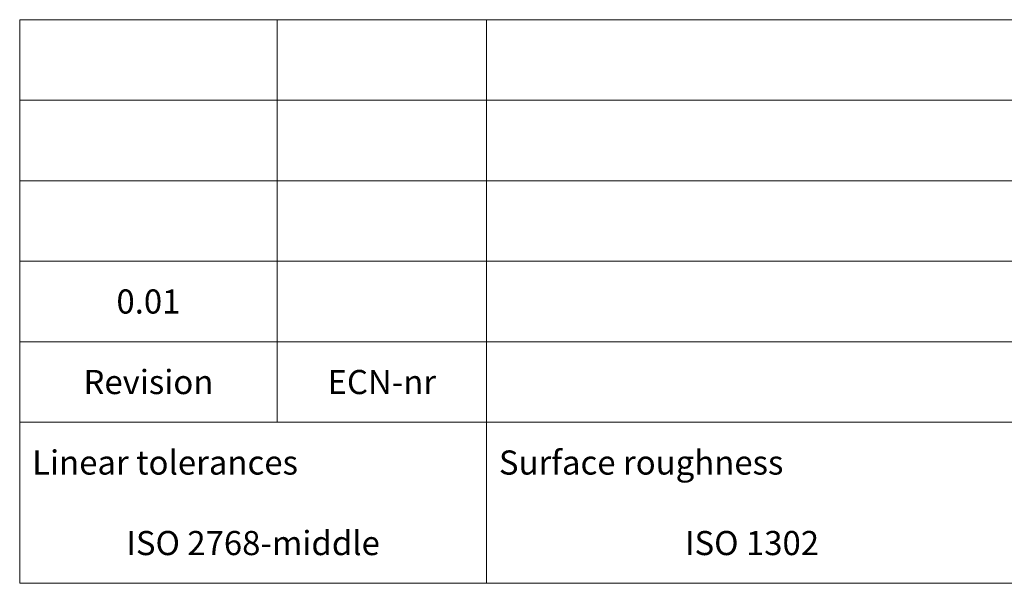
# Model space of a CAD drawing. Units: millimetres. Extents: x 0 to 1189, y 0 to 841.
# Drawn here: x 1009 to 1070, y 52 to 87 of the extents above; entities that cross this region are included whole.
import ezdxf

# ---------------------------------------------------------------- set-up
doc = ezdxf.new("R2010")
doc.units = ezdxf.units.MM
doc.layers.add('256', color=7, linetype='Continuous', true_color=0xffffff)
doc.styles.add('Arial', font='Arial')

# ---------------------------------------------------------------- blocks, each defined once
blk = doc.blocks.new('TabularNote2')
at = {"layer": '256', "color": 3, "linetype": 'Continuous', "lineweight": 18}
for p, q in [((0, 10), (29, 10)), ((0, 10), (0, 5)), ((29, 10), (29, 5)), ((29, 10), (62, 10)), ((0, 5), (0, 0)), ((29, 5), (29, 0)), ((0, 0), (29, 0)), ((29, 0), (62, 0))]:
    blk.add_line(p, q, dxfattribs=at)
at = {"layer": '256', "color": 1, "linetype": 'Continuous', "lineweight": 13, "char_height": 1.5, "line_spacing_factor": 1.047437, "style": 'Arial'}
for s, insert, attachment_point in [('\\fArial|b0|i0;\\W1.0000;Linear tolerances', (0.775, 7.5), 4), ('\\fArial|b0|i0;\\W1.0000;Surface roughness', (29.775, 7.5), 4), ('\\fArial|b0|i0;\\W1.0000;ISO 2768-middle', (14.5, 2.5), 5), ('\\fArial|b0|i0;\\W1.0000;ISO 1302', (45.5, 2.5), 5)]:
    blk.add_mtext(s, dxfattribs=dict(at, insert=insert, attachment_point=attachment_point))
blk = doc.blocks.new('TabularNote3')
at = {"layer": '256', "color": 7, "linetype": 'Continuous', "lineweight": 18}
for p, q in [((0, 25), (16, 25)), ((0, 25), (0, 20)), ((16, 25), (16, 20)), ((16, 25), (29, 25)), ((29, 25), (29, 20)), ((29, 25), (143, 25)), ((0, 20), (16, 20)), ((0, 20), (0, 15)), ((16, 20), (29, 20)), ((16, 20), (16, 15)), ((29, 20), (143, 20)), ((29, 20), (29, 15)), ((0, 15), (16, 15)), ((0, 15), (0, 10)), ((16, 15), (29, 15)), ((16, 15), (16, 10)), ((29, 15), (143, 15)), ((29, 15), (29, 10)), ((0, 10), (16, 10)), ((16, 10), (29, 10)), ((29, 10), (143, 10))]:
    blk.add_line(p, q, dxfattribs=at)
at = {"layer": '256', "color": 2, "linetype": 'Continuous', "lineweight": 18}
for p, q in [((0, 10), (0, 5)), ((16, 10), (16, 5)), ((29, 10), (29, 5)), ((0, 5), (16, 5)), ((16, 5), (29, 5)), ((29, 5), (143, 5))]:
    blk.add_line(p, q, dxfattribs=at)
at = {"layer": '256', "color": 3, "linetype": 'Continuous', "lineweight": 18}
for p, q in [((0, 5), (0, 0)), ((16, 5), (16, 0)), ((29, 5), (29, 0)), ((0, 0), (16, 0)), ((16, 0), (29, 0)), ((29, 0), (143, 0))]:
    blk.add_line(p, q, dxfattribs=at)
at = {"layer": '256', "color": 1, "linetype": 'Continuous', "lineweight": 13, "insert": (8, 7.5), "char_height": 1.5, "attachment_point": 5, "line_spacing_factor": 1.047437, "style": 'Arial'}
blk.add_mtext('\\fArial|b0|i0;\\W1.0000;0.01', dxfattribs=at)
at = {"layer": '256', "color": 7, "linetype": 'Continuous', "lineweight": 13, "char_height": 1.5, "attachment_point": 5, "line_spacing_factor": 1.047437, "style": 'Arial'}
for s, insert in [('\\fArial|b0|i0;\\W1.0000;Revision', (8, 2.5)), ('\\fArial|b0|i0;\\W1.0000;ECN-nr', (22.5, 2.5))]:
    blk.add_mtext(s, dxfattribs=dict(at, insert=insert))

msp = doc.modelspace()

# ---------------------------------------------------------------- block references
at = {"layer": '256', "color": 163, "linetype": 'Continuous', "lineweight": 18}
for name, p in [('TabularNote3', (1009, 62)), ('TabularNote2', (1009, 52))]:
    msp.add_blockref(name, p, dxfattribs=at)

doc.saveas('drawing.dxf')
